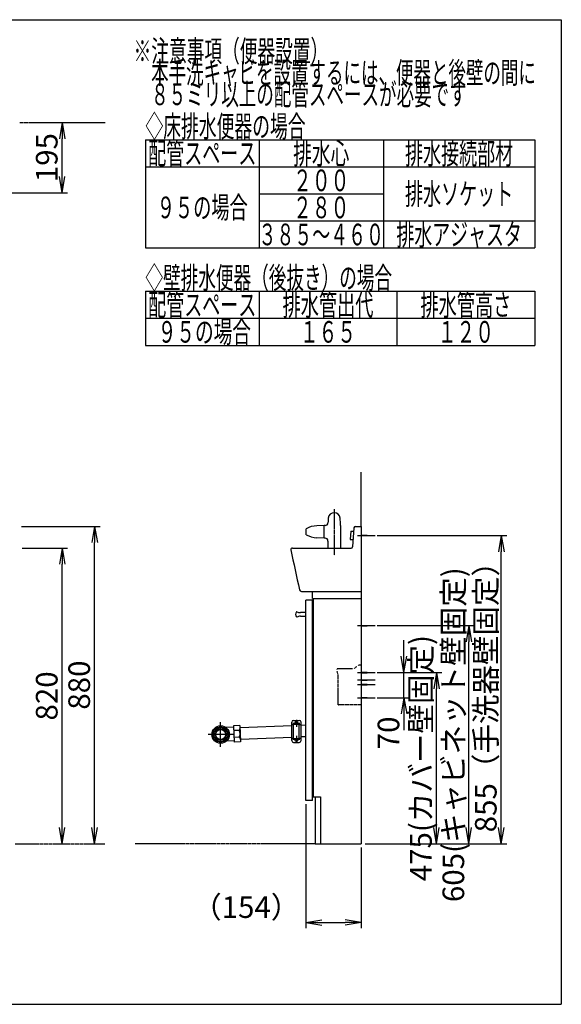
# Model space of a CAD drawing. Extents: x 135 to 4335, y 128 to 2858.
# Drawn here: x 2833 to 4335, y 128 to 2858 of the extents above; entities that cross this region are included whole.
import ezdxf
from ezdxf.enums import TextEntityAlignment as Align

# ---------------------------------------------------------------- set-up
doc = ezdxf.new("R2010")
doc.units = 0
for name, pattern in [('EXLTYPE2', [2, 1, -1]), ('EXLTYPE3', [10, 7, -1, 1, -1]), ('EXLTYPE4', [12, 7, -1, 1, -1, 1, -1])]:
    doc.linetypes.add(name, pattern=pattern)
doc.layers.get('0').update_dxf_attribs({"linetype": 'CONTINUOUS'})
doc.layers.get('DEFPOINTS').update_dxf_attribs({"linetype": 'CONTINUOUS'})
for name, color, linetype in [('寸法', 7, 'CONTINUOUS'), ('枠_表', 7, 'CONTINUOUS'), ('ｶｳﾝﾀｰ_ｷｬﾋﾞﾈｯﾄ', 7, 'CONTINUOUS')]:
    doc.layers.add(name, color=color, linetype=linetype)
doc.styles.add('EXCADDIM1', font='monotxt', dxfattribs={"width": 0.84, "bigfont": 'extfont'})
doc.styles.add('EXCADSTD', font='monotxt', dxfattribs={"bigfont": 'extfont'})
doc.styles.get("Standard").update_dxf_attribs({"font": 'monotxt', "bigfont": 'extfont'})
doc.dimstyles.new('ISO-25', dxfattribs={"dimtxt": 2.5, "dimasz": 2.5, "dimexe": 1.25, "dimexo": 0.625, "dimtad": 1, "dimtxsty": 'STANDARD', "dimcen": 2.5, "dimazin": 3, "dimtfac": 1, "dimtmove": 0, "dimatfit": 3})

# ---------------------------------------------------------------- blocks, each defined once
blk = doc.blocks.new('EX_NORM')
at = {"color": 0, "linetype": 'CONTINUOUS'}
for q in [(-1, 0.167), (-1, 0), (-1, -0.167)]:
    blk.add_line((0, 0), q, dxfattribs=at)
blk = doc.blocks.new('*D23')
at = {"layer": 'DEFPOINTS', "color": 0}
for p in [(2832.5, 2572.5), (2950.5, 2572.5), (2655, 2377.5)]:
    blk.add_point(p, dxfattribs=at)
at = {"layer": '寸法', "color": 3, "linetype": 'CONTINUOUS'}
for p, q in [((2950.5, 2422.5), (2950.5, 2527.5)), ((2665.5, 2377.5), (2965.5, 2377.5))]:
    blk.add_line(p, q, dxfattribs=at)
at = {"layer": '寸法', "color": 3, "xscale": 44.99999618530273, "yscale": 44.99999618530273, "zscale": 44.99999618530273}
for p, rotation in [((2950.5, 2572.5), 90), ((2950.5, 2377.5), 270)]:
    blk.add_blockref('EX_NORM', p, dxfattribs=dict(at, rotation=rotation))
at = {"layer": '寸法', "color": 2, "insert": (2915.3, 2475), "char_height": 60, "attachment_point": 5, "rotation": 90, "style": 'EXCADDIM1'}
blk.add_mtext('195', dxfattribs=at)
blk = doc.blocks.new('*D30')
at = {"layer": 'DEFPOINTS', "color": 0}
for p in [(2828.5, 1392.5), (2950.5, 1392.5), (2820, 572.5)]:
    blk.add_point(p, dxfattribs=at)
at = {"layer": '寸法', "color": 3, "linetype": 'CONTINUOUS'}
for p, q in [((2839, 1392.5), (2965.5, 1392.5)), ((2950.5, 617.5), (2950.5, 1347.5))]:
    blk.add_line(p, q, dxfattribs=at)
at = {"layer": '寸法', "color": 3, "xscale": 44.99999618530273, "yscale": 44.99999618530273, "zscale": 44.99999618530273}
for p, rotation in [((2950.5, 1392.5), 90), ((2950.5, 572.5), 270)]:
    blk.add_blockref('EX_NORM', p, dxfattribs=dict(at, rotation=rotation))
at = {"layer": '寸法', "color": 2, "insert": (2915.3, 982.5), "char_height": 60, "attachment_point": 5, "rotation": 90, "style": 'EXCADDIM1'}
blk.add_mtext('820', dxfattribs=at)
blk = doc.blocks.new('*D31')
at = {"layer": 'DEFPOINTS', "color": 0}
for p in [(2827.1, 1452.5), (3040.5, 1452.5), (2820, 572.5)]:
    blk.add_point(p, dxfattribs=at)
at = {"layer": '寸法', "color": 3, "linetype": 'CONTINUOUS'}
for p, q in [((2837.6, 1452.5), (3055.5, 1452.5)), ((3040.5, 617.5), (3040.5, 1407.5))]:
    blk.add_line(p, q, dxfattribs=at)
at = {"layer": '寸法', "color": 3, "xscale": 44.99999618530273, "yscale": 44.99999618530273, "zscale": 44.99999618530273}
for p, rotation in [((3040.5, 1452.5), 90), ((3040.5, 572.5), 270)]:
    blk.add_blockref('EX_NORM', p, dxfattribs=dict(at, rotation=rotation))
at = {"layer": '寸法', "color": 2, "insert": (3005.3, 1012.5), "char_height": 60, "attachment_point": 5, "rotation": 90, "style": 'EXCADDIM1'}
blk.add_mtext('880', dxfattribs=at)
blk = doc.blocks.new('*D32')
at = {"layer": 'DEFPOINTS', "color": 0}
for p in [(3626, 692.5), (3780, 572.5), (3780, 354)]:
    blk.add_point(p, dxfattribs=at)
at = {"layer": '寸法', "color": 3, "linetype": 'CONTINUOUS'}
for p, q in [((3626, 682), (3626, 339)), ((3780, 562), (3780, 339)), ((3671, 354), (3735, 354))]:
    blk.add_line(p, q, dxfattribs=at)
at = {"layer": '寸法', "color": 3, "xscale": 44.99999618530273, "yscale": 44.99999618530273, "zscale": 44.99999618530273, "rotation": 180}
blk.add_blockref('EX_NORM', (3626, 354), dxfattribs=at)
at = {"layer": '寸法', "color": 3, "xscale": 44.99999618530273, "yscale": 44.99999618530273, "zscale": 44.99999618530273}
blk.add_blockref('EX_NORM', (3780, 354), dxfattribs=at)
at = {"layer": '寸法', "color": 2, "insert": (3461, 389.2), "char_height": 60, "attachment_point": 5, "style": 'EXCADDIM1'}
blk.add_mtext('（154）', dxfattribs=at)
blk = doc.blocks.new('*D33')
at = {"layer": 'DEFPOINTS', "color": 0}
for p in [(3813.5, 1047.5), (3988.5, 1047.5), (3780, 572.5)]:
    blk.add_point(p, dxfattribs=at)
at = {"layer": '寸法', "color": 3, "linetype": 'CONTINUOUS'}
for p, q in [((3824, 1047.5), (4003.5, 1047.5)), ((3988.5, 617.5), (3988.5, 1002.5)), ((3790.5, 572.5), (4003.5, 572.5))]:
    blk.add_line(p, q, dxfattribs=at)
at = {"layer": '寸法', "color": 3, "xscale": 44.99999618530273, "yscale": 44.99999618530273, "zscale": 44.99999618530273}
for p, rotation in [((3988.5, 1047.5), 90), ((3988.5, 572.5), 270)]:
    blk.add_blockref('EX_NORM', p, dxfattribs=dict(at, rotation=rotation))
at = {"layer": '寸法', "color": 2, "insert": (3953.3, 810), "char_height": 60, "attachment_point": 5, "rotation": 90, "style": 'EXCADDIM1'}
blk.add_mtext('475(カバー壁固定)', dxfattribs=at)
blk = doc.blocks.new('*D34')
at = {"layer": 'DEFPOINTS', "color": 0}
for p in [(3813.5, 1047.5), (3898.5, 1047.5), (3813.5, 977.5)]:
    blk.add_point(p, dxfattribs=at)
at = {"layer": '寸法', "color": 3, "linetype": 'CONTINUOUS'}
for p, q in [((3898.5, 1092.5), (3898.5, 1137.5)), ((3824, 1047.5), (3913.5, 1047.5)), ((3898.5, 977.5), (3898.5, 1047.5)), ((3824, 977.5), (3913.5, 977.5)), ((3898.5, 932.5), (3898.5, 887.5))]:
    blk.add_line(p, q, dxfattribs=at)
at = {"layer": '寸法', "color": 3, "xscale": 44.99999618530273, "yscale": 44.99999618530273, "zscale": 44.99999618530273}
for p, rotation in [((3898.5, 1047.5), 270), ((3898.5, 977.5), 90)]:
    blk.add_blockref('EX_NORM', p, dxfattribs=dict(at, rotation=rotation))
at = {"layer": '寸法', "color": 2, "insert": (3863.3, 880), "char_height": 60, "attachment_point": 5, "rotation": 90, "style": 'EXCADDIM1'}
blk.add_mtext('70', dxfattribs=at)
blk = doc.blocks.new('*D35')
at = {"layer": 'DEFPOINTS', "color": 0}
for p in [(3813.5, 1177.5), (4078.5, 1177.5), (3780, 572.5)]:
    blk.add_point(p, dxfattribs=at)
at = {"layer": '寸法', "color": 3, "linetype": 'CONTINUOUS'}
for p, q in [((3824, 1177.5), (4093.5, 1177.5)), ((4078.5, 617.5), (4078.5, 1132.5)), ((3790.5, 572.5), (4093.5, 572.5))]:
    blk.add_line(p, q, dxfattribs=at)
at = {"layer": '寸法', "color": 3, "xscale": 44.99999618530273, "yscale": 44.99999618530273, "zscale": 44.99999618530273}
for p, rotation in [((4078.5, 1177.5), 90), ((4078.5, 572.5), 270)]:
    blk.add_blockref('EX_NORM', p, dxfattribs=dict(at, rotation=rotation))
at = {"layer": '寸法', "color": 2, "insert": (4043.3, 875), "char_height": 60, "attachment_point": 5, "rotation": 90, "style": 'EXCADDIM1'}
blk.add_mtext('605(キャビネット壁固定)', dxfattribs=at)
blk = doc.blocks.new('*D36')
at = {"layer": 'DEFPOINTS', "color": 0}
for p in [(3813.5, 1427.5), (4168.5, 1427.5), (3780, 572.5)]:
    blk.add_point(p, dxfattribs=at)
at = {"layer": '寸法', "color": 3, "linetype": 'CONTINUOUS'}
for p, q in [((3824, 1427.5), (4183.5, 1427.5)), ((4168.5, 617.5), (4168.5, 1382.5)), ((3790.5, 572.5), (4183.5, 572.5))]:
    blk.add_line(p, q, dxfattribs=at)
at = {"layer": '寸法', "color": 3, "xscale": 44.99999618530273, "yscale": 44.99999618530273, "zscale": 44.99999618530273}
for p, rotation in [((4168.5, 1427.5), 90), ((4168.5, 572.5), 270)]:
    blk.add_blockref('EX_NORM', p, dxfattribs=dict(at, rotation=rotation))
at = {"layer": '寸法', "color": 2, "insert": (4133.3, 1000), "char_height": 60, "attachment_point": 5, "rotation": 90, "style": 'EXCADDIM1'}
blk.add_mtext('855（手洗器壁固定）', dxfattribs=at)

msp = doc.modelspace()

# ---------------------------------------------------------------- linework, layer by layer
at = {"layer": '枠_表', "color": 7, "linetype": 'CONTINUOUS'}
for p, q in [((135, 2857.5), (4335, 2857.5)), ((4335, 2857.5), (4335, 127.5)), ((135, 127.5), (4335, 127.5))]:
    msp.add_line(p, q, dxfattribs=at)
at = {"layer": '枠_表', "color": 6, "linetype": 'CONTINUOUS'}
for p, q in [((3181.5, 2524.5), (4261.5, 2524.5)), ((3181.5, 2524.5), (3181.5, 2224.5)), ((3496.5, 2524.5), (3496.5, 2224.5)), ((3841.5, 2524.5), (3841.5, 2224.5)), ((4261.5, 2524.5), (4261.5, 2224.5)), ((3181.5, 2449.5), (4261.5, 2449.5)), ((3496.5, 2374.5), (3841.5, 2374.5)), ((3496.5, 2299.5), (4261.5, 2299.5)), ((3181.5, 2224.5), (4261.5, 2224.5)), ((3181.5, 2104.5), (4261.5, 2104.5)), ((3181.5, 2104.5), (3181.5, 1954.5)), ((3496.5, 2104.5), (3496.5, 1954.5)), ((3879, 2104.5), (3879, 1954.5)), ((4261.5, 2104.5), (4261.5, 1954.5)), ((3181.5, 2029.5), (4261.5, 2029.5)), ((3181.5, 1954.5), (4261.5, 1954.5))]:
    msp.add_line(p, q, dxfattribs=at)
at = {"layer": 'ｶｳﾝﾀｰ_ｷｬﾋﾞﾈｯﾄ', "color": 6, "linetype": 'EXLTYPE4'}
for p, q in [((2832.5, 2572.5), (3070, 2572.5)), ((3780, 1452.5), (3780, 1602.5)), ((2820, 572.5), (3070, 572.5)), ((3652, 572.5), (3152, 572.5))]:
    msp.add_line(p, q, dxfattribs=at)
at = {"layer": 'ｶｳﾝﾀｰ_ｷｬﾋﾞﾈｯﾄ', "color": 6, "linetype": 'EXLTYPE3'}
msp.add_line((3705, 1500.57), (3705, 1372.5), dxfattribs=at)
at = {"layer": 'ｶｳﾝﾀｰ_ｷｬﾋﾞﾈｯﾄ', "color": 6, "linetype": 'CONTINUOUS'}
for p, q in [((3677.5, 1455.07), (3656.7, 1454.34)), ((3677.5, 1420.07), (3677.5, 1455.07)), ((3679.66, 1455.07), (3677.5, 1455.07)), ((3722.5, 1454.94), (3722.5, 1392.5)), ((3627.5, 1429.57), (3627.5, 1445.57)), ((3677.5, 1420.07), (3656.7, 1420.79)), ((3679.5, 1420.07), (3677.5, 1420.07)), ((3770, 1427.5), (3818.5, 1427.5)), ((3780, 1429), (3813.5, 1427.5)), ((3780, 1426), (3813.5, 1427.5)), ((3687.5, 1412.07), (3687.5, 1392.5)), ((3645, 692.5), (3645, 1248.5)), ((3647, 1252.5), (3647, 702.5)), ((3601.41, 1215.65), (3601.27, 1215.71)), ((3601.41, 1201.35), (3601.27, 1201.29)), ((3770, 1177.5), (3818.5, 1177.5)), ((3780, 1179), (3813.5, 1177.5)), ((3780, 1176), (3813.5, 1177.5)), ((3770, 1047.5), (3818.5, 1047.5)), ((3780, 1049), (3813.5, 1047.5)), ((3780, 1046), (3813.5, 1047.5)), ((3770, 1026.8), (3818.5, 1026.8)), ((3770, 1014.2), (3818.5, 1014.2)), ((3780, 1028.3), (3813.5, 1026.8)), ((3780, 1025.3), (3813.5, 1026.8)), ((3780, 1015.7), (3813.5, 1014.2)), ((3780, 1012.7), (3813.5, 1014.2)), ((3770, 977.5), (3818.5, 977.5)), ((3780, 979), (3813.5, 977.5)), ((3780, 976), (3813.5, 977.5)), ((3390, 841.25), (3390, 909.75)), ((3587, 858.66), (3587, 909.66)), ((3587, 902.86), (3592, 902.86)), ((3609.7, 906.16), (3590.3, 906.16)), ((3592, 914.66), (3608, 914.66)), ((3592, 864.16), (3592, 904.16)), ((3592, 904.16), (3608, 904.16)), ((3600, 915.86), (3600, 896.46)), ((3608, 864.16), (3608, 904.16)), ((3608, 902.86), (3613, 902.86)), ((3613, 858.66), (3613, 909.66)), ((3424.25, 875.5), (3355.75, 875.5)), ((3425.89, 896), (3404.27, 895.11)), ((3443.51, 900.53), (3425.73, 899.79)), ((3425.73, 899.79), (3427.61, 854.23)), ((3440.98, 887.13), (3426.28, 886.52)), ((3443.51, 900.53), (3445.39, 854.97)), ((3427.45, 858.03), (3405.84, 857.14)), ((3441.77, 868.11), (3427.06, 867.5)), ((3445.39, 854.97), (3427.61, 854.23)), ((3587, 865.46), (3592, 865.46)), ((3609.7, 862.16), (3590.3, 862.16)), ((3592, 864.16), (3608, 864.16)), ((3592, 853.66), (3608, 853.66)), ((3600, 871.86), (3600, 852.46)), ((3608, 865.46), (3613, 865.46))]:
    msp.add_line(p, q, dxfattribs=at)
at = {"layer": 'ｶｳﾝﾀｰ_ｷｬﾋﾞﾈｯﾄ', "color": 2, "linetype": 'CONTINUOUS'}
for p, q in [((3759.74, 1448.78), (3756.06, 1396.22)), ((3763.73, 1452.5), (3780, 1452.5)), ((3780, 1452.5), (3780, 1272.5)), ((3751.07, 1439.53), (3749.47, 1416.59)), ((3751.07, 1439.53), (3759.05, 1438.97)), ((3589, 1392.5), (3752.07, 1392.5)), ((3749.47, 1416.59), (3757.45, 1416.03)), ((3613.96, 1272.5), (3780, 1272.5)), ((3645, 1252.5), (3645, 1272.5)), ((3780, 1272.5), (3780, 572.5)), ((3645, 1248.5), (3626, 1248.5)), ((3626, 692.5), (3626, 1248.5)), ((3645, 1252.5), (3780, 1252.5)), ((3626, 901.25), (3613, 900.72)), ((3587, 899.64), (3443.79, 893.73)), ((3587, 867.61), (3445.11, 861.76)), ((3626, 869.22), (3613, 868.69)), ((3645, 692.5), (3626, 692.5)), ((3647, 702.5), (3667, 702.5)), ((3652, 702.5), (3652, 572.5)), ((3667, 702.5), (3667, 572.5)), ((3652, 572.5), (3780, 572.5))]:
    msp.add_line(p, q, dxfattribs=at)
at = {"layer": 'ｶｳﾝﾀｰ_ｷｬﾋﾞﾈｯﾄ', "color": 6, "linetype": 'EXLTYPE2'}
for p, q in [((3760.64, 1058.84), (3768.42, 1064.87)), ((3780, 1067.5), (3772.84, 1067.5)), ((3715, 1042.5), (3713.06, 1052.2)), ((3756.2, 1057.5), (3713.83, 1057.5)), ((3715, 1042.5), (3715, 959)), ((3780, 957.5), (3716.5, 957.5))]:
    msp.add_line(p, q, dxfattribs=at)
at = {"layer": 'ｶｳﾝﾀｰ_ｷｬﾋﾞﾈｯﾄ', "color": 6, "linetype": 'CONTINUOUS', "flags": 128}
msp.add_lwpolyline([(3611.55, 1203.5), (3626, 1203.5), (3626, 1213.5), (3611.55, 1213.5)], dxfattribs=at)
at = {"layer": 'ｶｳﾝﾀｰ_ｷｬﾋﾞﾈｯﾄ', "color": 6, "linetype": 'CONTINUOUS'}
for radius in [24.25, 21, 19.5, 16, 14]:
    msp.add_circle((3390, 875.5), radius, dxfattribs=at)
for centre, radius, start, end in [((3887.5, 1454.94), 200, 174.01565, 177.75963), ((3705, 1474.07), 16.5, 5.98435, 174.01565), ((3522.5, 1454.94), 200, 0, 5.98435), ((3658.8, 1394.38), 60, 92, 121.4429), ((3679.66, 1463.07), 8, 270, 357.75963), ((3658.8, 1480.76), 60, 238.5571, 268), ((3679.5, 1412.07), 8, 0, 90), ((3608.64, 1208.5), 10.64, 138.28563, 221.71437), ((3601.07, 1215.25), 0.5, 66.53216, 138.28563), ((3601.07, 1201.75), 0.5, 221.71437, 293.46784), ((3611.55, 1238.5), 25, 246.07854, 270), ((3611.55, 1178.5), 25, 90, 113.92146), ((3592, 909.66), 5, 90, 180), ((3600, 906.16), 4.7, 334.81566, 205.18434), ((3608, 909.66), 5, 0, 90), ((3435.18, 893.5), 8.62, 312.35649, 2.36279), ((3428.22, 877.08), 16.24, 326.49322, 38.23237), ((3436.5, 861.28), 8.62, 2.36279, 52.36909), ((3592, 858.66), 5, 180, 270), ((3600, 862.16), 4.7, 154.81566, 25.18434), ((3608, 858.66), 5, 270, 0)]:
    msp.add_arc(centre, radius, start, end, dxfattribs=at)
at = {"layer": 'ｶｳﾝﾀｰ_ｷｬﾋﾞﾈｯﾄ', "color": 2, "linetype": 'CONTINUOUS'}
for centre, radius, start, end in [((3763.73, 1448.5), 4, 90, 176), ((3589, 1388.5), 4, 90, 191.07959), ((3752.07, 1396.5), 4, 270, 356), ((6529.16, 1964.25), 3000, 191.07959, 193.25576), ((3613.96, 1277.5), 5, 193.25576, 270)]:
    msp.add_arc(centre, radius, start, end, dxfattribs=at)
at = {"layer": 'ｶｳﾝﾀｰ_ｷｬﾋﾞﾈｯﾄ', "color": 6, "linetype": 'EXLTYPE2'}
for centre, radius, start, end in [((3772.84, 1064.5), 3, 90, 127.78262), ((3713.83, 1056), 1.5, 90, 191.30993), ((3716.5, 959), 1.5, 180, 270)]:
    msp.add_arc(centre, radius, start, end, dxfattribs=at)

# ---------------------------------------------------------------- texts
at = {"layer": '枠_表', "color": 2, "linetype": 'CONTINUOUS', "style": 'EXCADSTD'}
for s, width, p, p2 in [('※注意事項（便器設置）', 0.969231, (3148.5, 2740.5), (3688.5, 2740.5)), ('\u3000本手洗キャビを設置するには、便器と後壁の間に', 0.950365, (3148.5, 2680.5), (4264.5, 2680.5)), ('\u3000８５ミリ以上の配管スペースが必要です', 0.953982, (3148.5, 2620.5), (4072.5, 2620.5)), ('◇床排水便器の場合', 0.977358, (3181.5, 2532), (3625.5, 2532)), ('配管スペース', 1, (3189, 2457), (3489, 2457)), ('排水心', 1.070588, (3591, 2457), (3747, 2457)), ('排水接続部材', 1, (3901.5, 2457), (4201.5, 2457)), ('２００', 1.070588, (3591, 2382), (3747, 2382)), ('排水ソケット', 1, (3901.5, 2344.5), (4201.5, 2344.5)), ('９５の場合', 1.013793, (3213, 2307), (3465, 2307)), ('２８０', 1.070588, (3591, 2307), (3747, 2307)), ('排水アジャスタ', 0.990244, (3877.5, 2232), (4225.5, 2232)), ('３８５～４６０', 0.990244, (3495, 2232), (3843, 2232)), ('◇壁排水便器（後抜き）の場合', 0.961446, (3181.5, 2112), (3865.5, 2112)), ('配管スペース', 1, (3189, 2037), (3489, 2037)), ('排水管出代', 1.013793, (3561.75, 2037), (3813.75, 2037)), ('排水管高さ', 1.013793, (3944.25, 2037), (4196.25, 2037)), (' ９５の場合', 0.875, (3204, 1962), (3474, 1962)), ('１６５', 1.070588, (3609.75, 1962), (3765.75, 1962)), ('１２０', 1.070588, (3992.25, 1962), (4148.25, 1962))]:
    msp.add_text(s, height=60, dxfattribs=dict(at, width=width)).set_placement(p, p2, align=Align.FIT)

# ---------------------------------------------------------------- dimensions: what is measured, and where the dimension line sits
at = {"layer": '寸法', "color": 3, "linetype": 'CONTINUOUS'}
for base, p1, p2, override, picture, middle in [((2950.5, 2572.5), (2655, 2377.5), (2832.5, 2572.5), {"dimtxt": 59.999996, "dimasz": 44.999996, "dimexe": 15, "dimexo": 10.5, "dimgap": 0, "dimtad": 1, "dimjust": 0, "dimtih": 0, "dimtoh": 0, "dimdec": 1, "dimzin": 8, "dimlunit": 2, "dimtxsty": 'EXCADDIM1', "dimblk1": 'EX_NORM', "dimblk2": 'EX_NORM', "dimsah": 1, "dimse1": 0, "dimse2": 1, "dimclrd": 3, "dimclre": 3, "dimclrt": 2, "dimtmove": 2}, '*D23', (2915.25, 2475)), ((3040.5, 1452.5), (2820, 572.5), (2827.09, 1452.5), {"dimtxt": 59.999996, "dimasz": 44.999996, "dimexe": 15, "dimexo": 10.5, "dimgap": 0, "dimtad": 1, "dimjust": 0, "dimtih": 0, "dimtoh": 0, "dimdec": 1, "dimzin": 8, "dimlunit": 2, "dimtxsty": 'EXCADDIM1', "dimblk1": 'EX_NORM', "dimblk2": 'EX_NORM', "dimsah": 1, "dimse1": 1, "dimse2": 0, "dimclrd": 3, "dimclre": 3, "dimclrt": 2, "dimtmove": 2}, '*D31', (3005.25, 1012.5)), ((2950.5, 1392.5), (2820, 572.5), (2828.5, 1392.5), {"dimtxt": 59.999996, "dimasz": 44.999996, "dimexe": 15, "dimexo": 10.5, "dimgap": 0, "dimtad": 1, "dimjust": 0, "dimtih": 0, "dimtoh": 0, "dimdec": 1, "dimzin": 8, "dimlunit": 2, "dimtxsty": 'EXCADDIM1', "dimblk1": 'EX_NORM', "dimblk2": 'EX_NORM', "dimsah": 1, "dimse1": 1, "dimse2": 0, "dimclrd": 3, "dimclre": 3, "dimclrt": 2, "dimtmove": 2}, '*D30', (2915.25, 982.5)), ((3898.5, 1047.5), (3813.5, 977.5), (3813.5, 1047.5), {"dimtxt": 59.999996, "dimasz": 44.999996, "dimexe": 15, "dimexo": 10.5, "dimgap": 0, "dimtad": 1, "dimjust": 1, "dimtih": 0, "dimtoh": 0, "dimdec": 1, "dimzin": 8, "dimlunit": 2, "dimtxsty": 'EXCADDIM1', "dimblk1": 'EX_NORM', "dimblk2": 'EX_NORM', "dimsah": 1, "dimse1": 0, "dimse2": 0, "dimclrd": 3, "dimclre": 3, "dimclrt": 2, "dimtmove": 2}, '*D34', (3863.25, 880))]:
    dim = msp.add_linear_dim(base=base, p1=p1, p2=p2, angle=90, dimstyle='ISO-25', override=override, dxfattribs=at)
    dim.commit()
    dim.dimension.update_dxf_attribs({"geometry": picture, "text_midpoint": middle, "dimtype": 160})
for base, p2, text, picture, middle in [((4168.5, 1427.5), (3813.5, 1427.5), '855（手洗器壁固定）', '*D36', (4133.25, 1000)), ((4078.5, 1177.5), (3813.5, 1177.5), '605(キャビネット壁固定)', '*D35', (4043.25, 875)), ((3988.5, 1047.5), (3813.5, 1047.5), '475(カバー壁固定)', '*D33', (3953.25, 810))]:
    dim = msp.add_linear_dim(base=base, p1=(3780, 572.5), p2=p2, angle=90, text=text, dimstyle='ISO-25', override={"dimtxt": 59.999996, "dimasz": 44.999996, "dimexe": 15, "dimexo": 10.5, "dimgap": 0, "dimtad": 1, "dimjust": 0, "dimtih": 0, "dimtoh": 0, "dimdec": 1, "dimzin": 8, "dimlunit": 2, "dimtxsty": 'EXCADDIM1', "dimblk1": 'EX_NORM', "dimblk2": 'EX_NORM', "dimsah": 1, "dimse1": 0, "dimse2": 0, "dimclrd": 3, "dimclre": 3, "dimclrt": 2, "dimtmove": 2}, dxfattribs=at)
    dim.commit()
    dim.dimension.update_dxf_attribs({"geometry": picture, "text_midpoint": middle, "dimtype": 160})
dim = msp.add_linear_dim(base=(3780, 354), p1=(3626, 692.5), p2=(3780, 572.5), text='（154）', dimstyle='ISO-25', override={"dimtxt": 59.999996, "dimasz": 44.999996, "dimexe": 15, "dimexo": 10.5, "dimgap": 0, "dimtad": 1, "dimjust": 1, "dimtih": 0, "dimtoh": 0, "dimdec": 1, "dimzin": 8, "dimlunit": 2, "dimtxsty": 'EXCADDIM1', "dimblk1": 'EX_NORM', "dimblk2": 'EX_NORM', "dimsah": 1, "dimse1": 0, "dimse2": 0, "dimclrd": 3, "dimclre": 3, "dimclrt": 2, "dimtmove": 2}, dxfattribs=at)
dim.commit()
dim.dimension.update_dxf_attribs({"geometry": '*D32', "text_midpoint": (3461, 389.25), "dimtype": 160})

doc.saveas('drawing.dxf')
